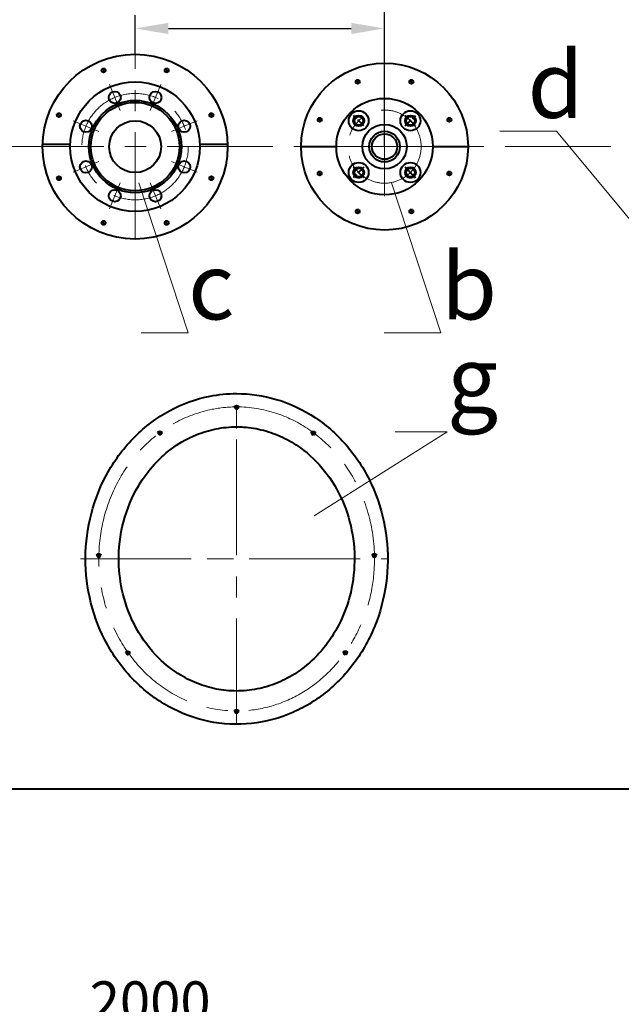
# Model space of a CAD drawing. Units: millimetres. Extents: x 955 to 12835, y -4778 to 3622.
# Drawn here: x 3364 to 4269, y -3385 to -1905 of the extents above; entities that cross this region are included whole.
import ezdxf
from ezdxf import colors
from ezdxf.entities.mleader import LeaderData, LeaderLine
from ezdxf.math import Vec2, Vec3

# ---------------------------------------------------------------- set-up
doc = ezdxf.new("R2010")
doc.units = ezdxf.units.MM
doc.linetypes.add('CENTER', pattern=[50.8, 31.75, -6.35, 6.35, -6.35])
doc.linetypes.add('осевая', pattern=[50.8, 31.75, -6.35, 6.35, -6.35])
for name, color, linetype, lineweight in [('выноска', 7, 'Continuous', 30), ('котел', 150, 'Continuous', 40), ('оси', 253, 'CENTER', 13), ('размеры', 253, 'Continuous', 13)]:
    doc.layers.add(name, color=color, linetype=linetype, lineweight=lineweight)
doc.styles.get("Standard").update_dxf_attribs({"font": 'GENISO.ttf', "height": 60})
doc.styles.add('энтророс', font='geniso.shx', dxfattribs={"height": 60})
doc.dimstyles.new('20', dxfattribs={"dimtxt": 60, "dimasz": 50, "dimexe": 20, "dimexo": 0.625, "dimgap": 20, "dimtad": 1, "dimdec": 0, "dimtxsty": 'энтророс', "dimcen": 2.5, "dimadec": 0, "dimazin": 0, "dimtfac": 1, "dimtdec": 0, "dimtmove": 0, "dimatfit": 3, "dimfxl": 1, "dimarcsym": 0})

# ---------------------------------------------------------------- blocks, each defined once
blk = doc.blocks.new('*D55')
at = {"layer": 'Defpoints', "color": 0, "ltscale": 10, "transparency": 16777216}
for p in [(3912.9, -1917.9), (3537.9, -1958.5), (3912.9, -2095.6)]:
    blk.add_point(p, dxfattribs=at)
at = {"layer": 'размеры', "color": 0, "lineweight": -2, "ltscale": 10, "transparency": 16777216}
for p, q in [((3537.9, -1957.9), (3537.9, -1897.9)), ((3912.9, -2095), (3912.9, -1897.9)), ((3587.9, -1917.9), (3862.9, -1917.9))]:
    blk.add_line(p, q, dxfattribs=at)
at = {"layer": 'размеры', "color": 0, "ltscale": 10, "transparency": 16777216}
for points in [[(3587.9, -1909.5), (3587.9, -1926.2), (3537.9, -1917.9)], [(3862.9, -1909.5), (3862.9, -1926.2), (3912.9, -1917.9)]]:
    blk.add_solid(points, dxfattribs=at)
at = {"layer": 'размеры', "color": 0, "ltscale": 10, "transparency": 16777216, "insert": (3796.5, -1867.9), "char_height": 60, "attachment_point": 5, "style": 'энтророс'}
blk.add_mtext('375', dxfattribs=at)
blk = doc.blocks.new('*D11')
at = {"layer": 'Defpoints', "color": 0, "ltscale": 10, "transparency": 16777216}
for p in [(4112.9, -1446.1), (4112.9, -1641.8), (3912.9, -2074.8)]:
    blk.add_point(p, dxfattribs=at)
at = {"layer": 'размеры', "color": 0, "lineweight": -2, "ltscale": 10, "transparency": 16777216}
for p, q in [((3912.9, -2074.2), (3912.9, -1426.1)), ((4112.9, -1641.2), (4112.9, -1426.1)), ((3962.9, -1446.1), (4062.9, -1446.1))]:
    blk.add_line(p, q, dxfattribs=at)
at = {"layer": 'размеры', "color": 0, "ltscale": 10, "transparency": 16777216}
for points in [[(3962.9, -1437.8), (3962.9, -1454.4), (3912.9, -1446.1)], [(4062.9, -1437.8), (4062.9, -1454.4), (4112.9, -1446.1)]]:
    blk.add_solid(points, dxfattribs=at)
at = {"layer": 'размеры', "color": 0, "ltscale": 10, "transparency": 16777216, "insert": (4038, -1396.1), "char_height": 60, "attachment_point": 5, "style": 'энтророс'}
blk.add_mtext('200', dxfattribs=at)
blk = doc.blocks.new('*D58')
at = {"layer": 'Defpoints', "color": 0, "ltscale": 10, "transparency": 16777216}
for p in [(2581, -1835.6), (4581.2, -2563.6), (4581.2, -3438.6)]:
    blk.add_point(p, dxfattribs=at)
at = {"layer": 'размеры', "color": 0, "lineweight": -2, "ltscale": 10, "transparency": 16777216}
for p, q in [((2581, -1836.2), (2581, -3458.6)), ((4581.2, -2564.2), (4581.2, -3458.6)), ((2631, -3438.6), (4531.2, -3438.6))]:
    blk.add_line(p, q, dxfattribs=at)
at = {"layer": 'размеры', "color": 0, "ltscale": 10, "transparency": 16777216}
for points in [[(2631, -3430.2), (2631, -3446.9), (2581, -3438.6)], [(4531.2, -3430.2), (4531.2, -3446.9), (4581.2, -3438.6)]]:
    blk.add_solid(points, dxfattribs=at)
at = {"layer": 'размеры', "color": 0, "ltscale": 10, "transparency": 16777216, "insert": (3560.5, -3388.6), "char_height": 60, "attachment_point": 5, "style": 'энтророс'}
blk.add_mtext('2000', dxfattribs=at)
blk = doc.blocks.new('_None')

msp = doc.modelspace()

# ---------------------------------------------------------------- linework, layer by layer
at = {"layer": 'котел', "ltscale": 50}
for p, q in [((3488.3, -1978.8), (3492.6, -1983.2)), ((3583.2, -1978.8), (3587.5, -1983.2)), ((3870.3, -1995.9), (3874.6, -2000.3)), ((3951.1, -1995.9), (3955.3, -2000.3)), ((3421.2, -2045.9), (3425.4, -2050.3)), ((3650.3, -2045.9), (3654.6, -2050.3)), ((3813.2, -2053), (3817.5, -2057.4)), ((4008.2, -2053), (4012.4, -2057.4)), ((3399.3, -2091.7), (3440.5, -2091.7)), ((3635.3, -2091.7), (3676.5, -2091.7)), ((3787.4, -2095.6), (3840.4, -2095.6)), ((3985.4, -2095.6), (4038.4, -2095.6)), ((3421.2, -2140.9), (3425.4, -2145.2)), ((3650.3, -2140.9), (3654.6, -2145.2)), ((3813.2, -2133.7), (3817.5, -2138.1)), ((4008.2, -2133.7), (4012.4, -2138.1)), ((3870.3, -2190.8), (3874.6, -2195.2)), ((3951.1, -2190.8), (3955.3, -2195.2)), ((3488.3, -2208), (3492.6, -2212.3)), ((3583.2, -2208), (3587.5, -2212.3)), ((3690.2, -2490.1), (3690.2, -2487.1)), ((3690.8, -2487.1), (3690.8, -2490.1)), ((3575, -2528.7), (3575, -2525.7)), ((3575.6, -2525.7), (3575.6, -2528.7)), ((3805.7, -2528.8), (3805.7, -2525.8)), ((3806.3, -2525.8), (3806.3, -2528.8)), ((3483.1, -2712.8), (3483.1, -2709.8)), ((3483.7, -2709.8), (3483.7, -2712.8)), ((3897.4, -2712.8), (3897.4, -2709.8)), ((3898, -2709.8), (3898, -2712.8)), ((3526.9, -2859.4), (3526.9, -2856.4)), ((3527.5, -2856.4), (3527.5, -2859.3)), ((3853.7, -2859.2), (3853.7, -2856.2)), ((3854.3, -2856.2), (3854.3, -2859.2)), ((3690.3, -2947.3), (3690.3, -2944.3)), ((3690.3, -2947.3), (3690.3, -2944.3)), ((3690.9, -2944.3), (3690.9, -2947.3)), ((3690.9, -2944.3), (3690.9, -2947.3)), ((3048.5, -3061.3), (3903, -3061.3)), ((3903, -3061.3), (5181.7, -3062))]:
    msp.add_line(p, q, dxfattribs=at)
at = {"layer": 'котел', "linetype": 'осевая', "ltscale": 0.4}
for p, q in [((3881.7, -2064.5), (3866.2, -2048.9)), ((3944, -2064.5), (3959.5, -2048.9)), ((3959.5, -2064.5), (3944, -2048.9)), ((3881.7, -2126.7), (3866.2, -2142.3)), ((3881.7, -2142.3), (3866.2, -2126.7)), ((3944, -2126.7), (3959.5, -2142.3)), ((3959.5, -2142.3), (3944, -2126.7))]:
    msp.add_line(p, q, dxfattribs=at)
at = {"layer": 'котел', "ltscale": 50}
for centre, radius in [((3537.9, -2095.6), 139), ((3490.5, -1981.1), 3), ((3585.4, -1981.1), 3), ((3912.9, -2095.6), 125.5), ((3872.5, -1998.1), 3), ((3953.2, -1998.1), 3), ((3912.9, -2095.6), 72.5), ((3874, -2056.7), 15), ((3951.8, -2056.7), 15), ((3423.4, -2048.2), 3), ((3652.5, -2048.2), 3), ((3815.4, -2055.2), 3), ((3874, -2056.7), 8.14), ((3874, -2056.7), 6.5), ((3951.8, -2056.7), 8.14), ((3951.8, -2056.7), 6.5), ((4010.3, -2055.2), 3), ((3912.9, -2095.6), 33.4), ((3912.9, -2095.6), 23.1), ((3912.9, -2095.6), 19), ((3874, -2134.5), 15), ((3874, -2134.5), 8.14), ((3874, -2134.5), 6.5), ((3951.8, -2134.5), 15), ((3951.8, -2134.5), 8.14), ((3951.8, -2134.5), 6.5), ((3423.4, -2143.1), 3), ((3652.5, -2143.1), 3), ((3815.4, -2136), 3), ((4010.3, -2136), 3), ((3872.5, -2193.1), 3), ((3953.2, -2193.1), 3), ((3490.5, -2210.2), 3), ((3585.4, -2210.2), 3)]:
    msp.add_circle(centre, radius, dxfattribs=at)
at = {"layer": 'котел'}
for centre, radius in [((3537.9, -2095.6), 97.5), ((3507.3, -2021.7), 9), ((3568.5, -2021.7), 9), ((3537.9, -2095.6), 69.5), ((3537.9, -2095.6), 66.5), ((3464, -2065), 9), ((3537.9, -2095.6), 39), ((3611.8, -2065), 9), ((3464, -2126.2), 9), ((3611.8, -2126.2), 9), ((3507.3, -2169.5), 9), ((3568.5, -2169.5), 9)]:
    msp.add_circle(centre, radius, dxfattribs=at)
at = {"layer": 'котел', "ltscale": 50}
for centre, radius, start, end in [((3874, -2056.7), 7.44, 123.1868, 359.3117), ((3951.8, -2056.7), 7.44, 123.1868, 359.3117), ((3874, -2134.5), 7.44, 123.1868, 359.3117), ((3951.8, -2134.5), 7.44, 123.1868, 359.3117), ((3690.4, -2487.1), 3, 180, 266.4379), ((3690.4, -2487.1), 3, 277.1807, 0), ((3575.2, -2525.7), 3, 180, 266.4379), ((3575.2, -2525.7), 3, 277.1807, 0), ((3805.9, -2525.8), 3, 180, 266.4379), ((3805.9, -2525.8), 3, 277.1807, 0), ((3483.3, -2709.9), 3, 180, 266.4379), ((3483.3, -2709.9), 3, 277.1807, 0), ((3897.6, -2709.8), 3, 180, 266.4379), ((3897.6, -2709.8), 3, 277.1807, 0), ((3527.1, -2856.4), 3, 180, 266.4379), ((3527.1, -2856.4), 3, 277.1807, 0), ((3853.9, -2856.2), 3, 180, 266.4379), ((3853.9, -2856.2), 3, 277.1807, 0), ((3690.4, -2944.3), 3, 180, 266.4379), ((3690.4, -2944.3), 3, 180, 266.4379), ((3690.4, -2944.3), 3, 277.1807, 0), ((3690.4, -2944.3), 3, 277.1807, 0)]:
    msp.add_arc(centre, radius, start, end, dxfattribs=at)
at = {"layer": 'котел', "ltscale": 50, "extrusion": (0, 0, -1)}
for centre, major_axis, ratio in [((3690.5, -2487), (-3, 0), 0.661423), ((3690.5, -2487.1), (-0.3, 0), 0.333967), ((3575.2, -2525.7), (-3, 0), 0.661423), ((3575.3, -2525.7), (-0.3, 0), 0.333967), ((3805.9, -2525.8), (-3, 0), 0.661423), ((3806, -2525.8), (-0.3, 0), 0.333967), ((3483.3, -2709.9), (-3, 0), 0.661423), ((3897.6, -2709.9), (-3, 0), 0.661423), ((3483.4, -2709.8), (-0.3, 0), 0.333967), ((3897.7, -2709.8), (-0.3, 0), 0.333967), ((3527.1, -2856.4), (-3, 0), 0.661423), ((3527.2, -2856.4), (-0.3, 0), 0.333967), ((3853.9, -2856.3), (-3, 0), 0.661423), ((3854, -2856.2), (-0.3, 0), 0.333967), ((3690.4, -2944.3), (-3, 0), 0.661423), ((3690.6, -2944.3), (-0.3, 0), 0.333967), ((3690.6, -2944.3), (-0.3, 0), 0.333967)]:
    msp.add_ellipse(centre, major_axis=major_axis, ratio=ratio, start_param=0, end_param=3.141593, dxfattribs=at)
at = {"layer": 'котел', "ltscale": 50}
for centre in [(3690.5, -2489.2), (3575.3, -2527.8), (3806, -2527.9), (3483.4, -2711.9), (3897.7, -2711.9), (3527.2, -2858.4), (3854, -2858.3), (3690.6, -2946.4), (3690.6, -2946.4)]:
    msp.add_ellipse(centre, major_axis=(-0.3, 0), ratio=0.333967, start_param=0, end_param=3.141593, dxfattribs=at)
for points, knots in [([(3690.5, -2467), (3677.1, -2467), (3663.7, -2468.3), (3629.4, -2475), (3608.8, -2482.4), (3570.6, -2503.1), (3552.9, -2516.4), (3521.8, -2547.5), (3508.3, -2565.4), (3486.3, -2604.3), (3477.8, -2625.4), (3466.4, -2669.1), (3463.5, -2691.8), (3463.3, -2737.2), (3466, -2759.9), (3477.1, -2803.8), (3485.4, -2824.9), (3507, -2864), (3520.4, -2882), (3551.3, -2913.5), (3568.9, -2926.9), (3606.9, -2948), (3627.4, -2955.6), (3669.6, -2964.3), (3691.3, -2965.4), (3734.1, -2960.8), (3755.2, -2955.1), (3794.9, -2937.7), (3813.5, -2926), (3846.9, -2897.5), (3861.7, -2880.8), (3886.4, -2843.8), (3896.3, -2823.4), (3910.8, -2780.7), (3915.3, -2758.3), (3918.7, -2713.1), (3917.5, -2690.2), (3909.5, -2645.6), (3902.7, -2623.9), (3883.9, -2583.1), (3871.9, -2564.1), (3843.4, -2530.2), (3827, -2515.4), (3790.7, -2491.2), (3770.8, -2481.8), (3730.8, -2469.9), (3710.7, -2467), (3690.5, -2467)], [0, 0, 0, 0, 0.173698, 0.173698, 0.452223, 0.452223, 0.730748, 0.730748, 1.009272, 1.009272, 1.287797, 1.287797, 1.566322, 1.566322, 1.844846, 1.844846, 2.123371, 2.123371, 2.401895, 2.401895, 2.68042, 2.68042, 2.958945, 2.958945, 3.237469, 3.237469, 3.515994, 3.515994, 3.794519, 3.794519, 4.073043, 4.073043, 4.351568, 4.351568, 4.630092, 4.630092, 4.908617, 4.908617, 5.187142, 5.187142, 5.465666, 5.465666, 5.744191, 5.744191, 6.022716, 6.022716, 6.283185, 6.283185, 6.283185, 6.283185]), ([(3690.5, -2517), (3680.2, -2517), (3669.8, -2518), (3649.4, -2522.1), (3639.3, -2525.1), (3617.9, -2533.9), (3606.8, -2540), (3585.8, -2554.8), (3576, -2563.4), (3558.2, -2582.8), (3550.2, -2593.6), (3533.2, -2622), (3525.5, -2640.6), (3515.4, -2679.6), (3513, -2700.1), (3513.8, -2736.3), (3515.8, -2752.2), (3524, -2786.2), (3531, -2804.2), (3549.2, -2837), (3560.5, -2851.9), (3583.6, -2874.7), (3594.8, -2883.4), (3615.6, -2895.9), (3624.9, -2900.4), (3644, -2907.6), (3653.8, -2910.3), (3673.7, -2913.7), (3683.8, -2914.4), (3704.4, -2914), (3714.9, -2912.7), (3735.7, -2908), (3745.9, -2904.7), (3765.6, -2895.9), (3775.2, -2890.5), (3795.1, -2876.6), (3805.3, -2867.6), (3823.7, -2847.4), (3832, -2836.1), (3846.1, -2811.8), (3852, -2798.8), (3862.1, -2768.4), (3865.7, -2750.6), (3868.4, -2714.8), (3867.6, -2696.6), (3861.7, -2661.3), (3856.6, -2644.1), (3842.5, -2611.9), (3833.4, -2596.8), (3812.2, -2570.1), (3799.9, -2558.3), (3778, -2542.5), (3769, -2537.2), (3750.3, -2528.3), (3740.7, -2524.8), (3721, -2519.6), (3710.9, -2518), (3697.4, -2517.1), (3694, -2517), (3690.5, -2517)], [0, 0, 0, 0, 0.176867, 0.176867, 0.353734, 0.353734, 0.56368, 0.56368, 0.773627, 0.773627, 0.983574, 0.983574, 1.289236, 1.289236, 1.594897, 1.594897, 1.833772, 1.833772, 2.125036, 2.125036, 2.4163, 2.4163, 2.646204, 2.646204, 2.81749, 2.81749, 2.988776, 2.988776, 3.160061, 3.160061, 3.340444, 3.340444, 3.520827, 3.520827, 3.70121, 3.70121, 3.919556, 3.919556, 4.137903, 4.137903, 4.35625, 4.35625, 4.626565, 4.626565, 4.896881, 4.896881, 5.167196, 5.167196, 5.437511, 5.437511, 5.707827, 5.707827, 5.880049, 5.880049, 6.052272, 6.052272, 6.224495, 6.224495, 6.283185, 6.283185, 6.283185, 6.283185])]:
    msp.add_open_spline(points, degree=3, knots=knots, dxfattribs=at)
at = {"layer": 'оси', "ltscale": 5}
for p, q in [((3537.9, -2232.7), (3537.9, -1958.5)), ((3507.3, -2021.7), (3499.2, -2002.3)), ((3568.5, -2021.7), (3576.5, -2002.3)), ((3507.3, -2021.7), (3515.3, -2041.1)), ((3568.5, -2021.7), (3560.5, -2041.1)), ((3912.9, -2021.1), (3912.9, -2170.1)), ((3464, -2065), (3444.6, -2056.9)), ((3611.8, -2065), (3631.2, -2056.9)), ((3464, -2065), (3483.4, -2073)), ((3611.8, -2065), (3592.4, -2073)), ((2824.1, -2095.6), (5444.5, -2095.6)), ((3464, -2126.2), (3444.6, -2134.2)), ((3464, -2126.2), (3483.4, -2118.2)), ((3611.8, -2126.2), (3592.4, -2118.2)), ((3611.8, -2126.2), (3631.2, -2134.2)), ((3507.3, -2169.5), (3515.3, -2150.1)), ((3568.5, -2169.5), (3560.5, -2150.1)), ((3507.3, -2169.5), (3499.2, -2188.9)), ((3568.5, -2169.5), (3576.5, -2188.9)), ((3690.5, -2964.2), (3690.5, -2467)), ((3690.5, -2695), (3690.5, -2490.3)), ((3690.5, -2700.1), (3690.5, -2495.4)), ((3455.6, -2715.6), (3889.2, -2715.6)), ((3463.4, -2715.6), (3917.7, -2715.5)), ((3690.5, -2943.2), (3690.5, -2855.1))]:
    msp.add_line(p, q, dxfattribs=at)
for centre, radius in [((3537.9, -2095.6), 80), ((3912.9, -2095.6), 55)]:
    msp.add_circle(centre, radius, dxfattribs=at)
msp.add_open_spline([(3690.5, -2487), (3678.2, -2487), (3665.9, -2488.2), (3635.6, -2494.2), (3617.8, -2500.5), (3584.6, -2518), (3569.1, -2529.2), (3541.4, -2555.6), (3529.2, -2570.8), (3508.8, -2604.1), (3500.6, -2622.2), (3488.8, -2660), (3485.1, -2679.8), (3482.6, -2719.7), (3483.7, -2739.9), (3490.7, -2779.1), (3496.5, -2798.3), (3512.5, -2834.3), (3522.7, -2851.2), (3546.8, -2881.5), (3560.6, -2894.9), (3591.2, -2917.3), (3607.9, -2926.3), (3642.9, -2939.1), (3661.2, -2942.9), (3695.1, -2944.8), (3710.7, -2943.8), (3741.1, -2938), (3756, -2933.2), (3784.4, -2920.2), (3797.9, -2911.9), (3822.9, -2892.4), (3834.4, -2881.1), (3854.8, -2856.1), (3863.7, -2842.3), (3878.6, -2813.1), (3884.6, -2797.6), (3893.3, -2765.6), (3896.1, -2749), (3898.7, -2709.1), (3897, -2685.6), (3887.3, -2640.2), (3879.3, -2618.3), (3859.7, -2582.2), (3849.1, -2567.2), (3824.9, -2540.6), (3811.3, -2528.9), (3781.8, -2509.5), (3766, -2501.8), (3730.4, -2490.2), (3710.5, -2487), (3690.5, -2487)], degree=3, knots=[0, 0, 0, 0, 0.176641, 0.176641, 0.441482, 0.441482, 0.706323, 0.706323, 0.971164, 0.971164, 1.236005, 1.236005, 1.500846, 1.500846, 1.765688, 1.765688, 2.030529, 2.030529, 2.29537, 2.29537, 2.560211, 2.560211, 2.825052, 2.825052, 3.089893, 3.089893, 3.311099, 3.311099, 3.532305, 3.532305, 3.753511, 3.753511, 3.974717, 3.974717, 4.195923, 4.195923, 4.417129, 4.417129, 4.638335, 4.638335, 4.946871, 4.946871, 5.255407, 5.255407, 5.502932, 5.502932, 5.750457, 5.750457, 5.997982, 5.997982, 6.283185, 6.283185, 6.283185, 6.283185], dxfattribs=at)

# ---------------------------------------------------------------- dimensions: what is measured, and where the dimension line sits
at = {"layer": 'размеры', "ltscale": 10}
for base, p1, p2, picture, middle in [((4112.9, -1446.1), (3912.9, -2074.8), (4112.9, -1641.8), '*D11', (4038, -1446.1)), ((4581.2, -3438.6), (2581, -1835.6), (4581.2, -2563.6), '*D58', (3560.5, -3438.6)), ((3912.9, -1917.9), (3537.9, -1958.5), (3912.9, -2095.6), '*D55', (3796.5, -1917.9))]:
    dim = msp.add_linear_dim(base=base, p1=p1, p2=p2, dimstyle='20', dxfattribs=at)
    dim.commit()
    dim.dimension.update_dxf_attribs({"geometry": picture, "text_midpoint": middle, "dimtype": 160})

# ---------------------------------------------------------------- leaders
at = {"layer": 'выноска'}
ml = msp.add_multileader_mtext('Standard', dxfattribs=at)
ml.set_content('{\\Fgeniso|c0;d}', color=256)
ml.set_leader_properties(color=256, linetype='ByLayer', lineweight=13)
ml.set_arrow_properties(name='NONE')
ml.build(insert=Vec2(0, 0))
ml.multileader.update_dxf_attribs({"text_left_attachment_type": 6, "text_right_attachment_type": 6, "dogleg_length": 0, "arrow_head_size": 25})
ctx = ml.context
ctx.base_point, ctx.char_height, ctx.arrow_head_size, ctx.landing_gap_size, ctx.plane_origin = Vec3(4127.8, -2072.4), 100, 25, 0, Vec3(3997, -1947.1)
ctx.left_attachment, ctx.right_attachment = 6, 6
notes = []
notes.append((ctx, [(0, (1, 1, 0), (4171.5, -2072.4), (-1, 0), 0, [(0, [(4352.4, -1909.6), (4327.5, -2260.5)], 0, [])])]))
ctx.mtext.insert, ctx.mtext.flow_direction = Vec3(4127.8, -1952.4), 5
ml = msp.add_multileader_mtext('Standard', dxfattribs=at)
ml.set_content('{\\Fgeniso|c0;c}', color=256)
ml.set_leader_properties(color=256, linetype='ByLayer', lineweight=13)
ml.set_arrow_properties(name='NONE')
ml.build(insert=Vec2(0, 0))
ml.multileader.update_dxf_attribs({"text_left_attachment_type": 6, "text_right_attachment_type": 6, "dogleg_length": 0, "arrow_head_size": 25})
ctx = ml.context
ctx.base_point, ctx.char_height, ctx.arrow_head_size, ctx.landing_gap_size, ctx.plane_origin = Vec3(3617.5, -2375.4), 100, 25, 0, Vec3(3484.6, -2250.2)
ctx.left_attachment, ctx.right_attachment = 6, 6
notes.append((ctx, [(1, (1, 1, 0), (3617.5, -2375.4), (1, 0), 0, [(1, [(3543.3, -2150)], 0, [])])]))
ctx.mtext.insert, ctx.mtext.flow_direction = Vec3(3617.5, -2255.4), 5
ml = msp.add_multileader_mtext('Standard', dxfattribs=at)
ml.set_content('{\\Fgeniso|c0;b}', color=256)
ml.set_leader_properties(color=256, linetype='ByLayer', lineweight=13)
ml.set_arrow_properties(name='NONE')
ml.build(insert=Vec2(0, 0))
ml.multileader.update_dxf_attribs({"text_left_attachment_type": 6, "text_right_attachment_type": 6, "dogleg_length": 0, "arrow_head_size": 25})
ctx = ml.context
ctx.base_point, ctx.char_height, ctx.arrow_head_size, ctx.landing_gap_size, ctx.plane_origin = Vec3(3997.6, -2375.4), 100, 25, 0, Vec3(3864.7, -2250.2)
ctx.left_attachment, ctx.right_attachment = 6, 6
notes.append((ctx, [(1, (1, 1, 0), (3997.6, -2375.4), (1, 0), 0, [(1, [(3923.4, -2150)], 0, [])])]))
ctx.mtext.insert, ctx.mtext.flow_direction = Vec3(3997.6, -2255.4), 5
ml = msp.add_multileader_mtext('Standard', dxfattribs=at)
ml.set_content('{\\Fgeniso|c0;g}', color=256)
ml.set_leader_properties(color=256, linetype='ByLayer', lineweight=13)
ml.set_arrow_properties(name='NONE')
ml.build(insert=Vec2(0, 0))
ml.multileader.update_dxf_attribs({"text_left_attachment_type": 6, "text_right_attachment_type": 6, "dogleg_length": 0, "arrow_head_size": 25})
ctx = ml.context
ctx.base_point, ctx.char_height, ctx.arrow_head_size, ctx.landing_gap_size, ctx.plane_origin = Vec3(4006.8, -2524.3), 100, 25, 0, Vec3(3873.9, -2399.1)
ctx.left_attachment, ctx.right_attachment = 6, 6
notes.append((ctx, [(1, (1, 1, 0), (4006.8, -2524.3), (1, 0), 0, [(1, [(3807, -2651)], 0, [])])]))
ctx.mtext.insert, ctx.mtext.flow_direction = Vec3(4006.8, -2395.7), 5
for ctx, leaders in notes:
    for number, flags, end, landing, length, lines in leaders:
        leader = LeaderData()
        leader.index, (leader.has_last_leader_line, leader.has_dogleg_vector, leader.attachment_direction) = number, flags
        leader.last_leader_point, leader.dogleg_vector, leader.dogleg_length = Vec3(end), Vec3(landing), length
        for number, points, colour, breaks in lines:
            line = LeaderLine()
            line.index, line.vertices, line.color, line.breaks = number, Vec3.list(points), colors.encode_raw_color(colour), breaks
            leader.lines.append(line)
        ctx.leaders.append(leader)

doc.saveas('drawing.dxf')
